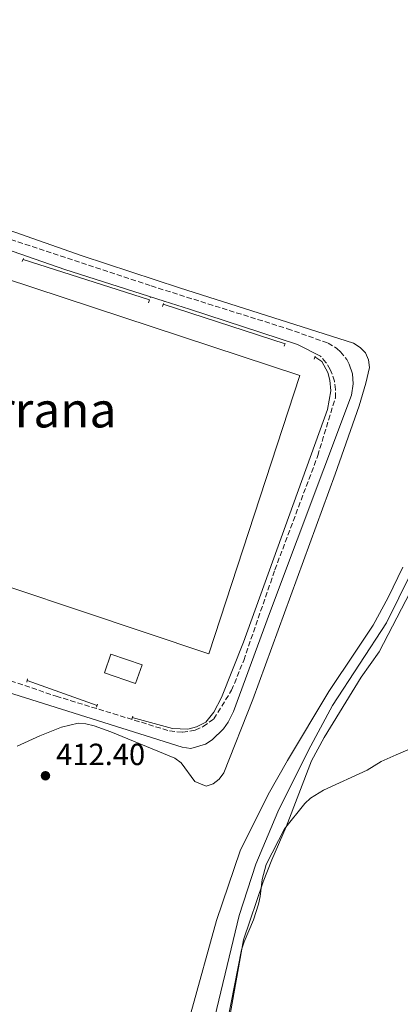
# Model space of a CAD drawing. Units: metres. Extents: x 566716 to 570159, y 4707932 to 4710278.
# Drawn here: x 566962 to 567087, y 4709529 to 4709852 of the extents above; entities that cross this region are included whole.
import ezdxf
from ezdxf.enums import TextEntityAlignment as Align

# ---------------------------------------------------------------- set-up
doc = ezdxf.new("R2010")
doc.units = ezdxf.units.M
doc.header["$MEASUREMENT"] = 0
doc.linetypes.add('DGN Style 2', pattern=[1.7399219301090239, 1.043953158065414, -0.6959687720436097])
doc.linetypes.add('DGN Style 3', pattern=[2.435890702152634, 1.739921930109024, -0.6959687720436097])
for name, color, linetype, lineweight in [('Acequia sin especificar', 4, 'Continuous', 0), ('Camino', 7, 'DGN Style 3', 0), ('Cota de punto acotado terreno', 7, 'Continuous', 0), ('Curva de nivel intermedia', 30, 'Continuous', 0), ('Edificio', 1, 'Continuous', 13), ('Invernadero', 7, 'Continuous', 0), ('Línea de cambio de uso (parcela vista)', 92, 'Continuous', 0), ('Margen derecho', 7, 'Continuous', 0), ('Pontón-alcantarilla (pasos de agua)', 1, 'DGN Style 2', 0), ('Punto acotado terreno (símbolo)', 7, 'Continuous', 0), ('Texto de Área (paraje) menor', 7, 'Continuous', 0)]:
    doc.layers.add(name, color=color, linetype=linetype, lineweight=lineweight)
doc.styles.add('Style-Arial', font='arial.ttf')

# ---------------------------------------------------------------- blocks, each defined once
blk = doc.blocks.new('5PATER')
at = {"layer": 'Punto acotado terreno (símbolo)', "linetype": 'Continuous', "lineweight": 0}
h = blk.add_hatch(color=51, dxfattribs=at)
edge = h.paths.add_edge_path()
edge.add_ellipse((0, 0), major_axis=(-0.1095731443231308, -0.1110710700762829), ratio=0.9994222409660317, start_angle=0, end_angle=360)

msp = doc.modelspace()

# ---------------------------------------------------------------- linework, layer by layer
at = {"layer": 'Acequia sin especificar', "color": 4, "linetype": 'Continuous', "lineweight": 0, "extrusion": (0.0002194292914629987, -7.00306249400161e-05, 0.9999999734732484), "elevation": 207.1799645027741, "flags": 128}
msp.add_lwpolyline([(567004.4458152563, 4709759.956057954), (566963.0858140584, 4709773.156057986)], dxfattribs=at)
at = {"layer": 'Acequia sin especificar', "color": 4, "linetype": 'Continuous', "lineweight": 0, "extrusion": (0.002715922255727753, -0.0008887483002202902, 0.9999959169380441), "elevation": -2233.229074106883, "flags": 128}
msp.add_lwpolyline([(567045.7583604169, 4709745.375273453), (567005.8481816992, 4709758.435278612)], dxfattribs=at)
at = {"layer": 'Acequia sin especificar', "color": 4, "linetype": 'Continuous', "lineweight": 0, "extrusion": (0.0007735959879880223, -0.0002794010870465421, 0.9999996617420829), "elevation": -464.9358649744821, "flags": 128}
msp.add_lwpolyline([(566964.0413652048, 4709635.313925182), (566986.9113738334, 4709627.05392486)], dxfattribs=at)
at = {"layer": 'Acequia sin especificar', "color": 4, "linetype": 'Continuous', "lineweight": 0}
for points in [[(567218.4699999997, 4709882.539999999, 415), (567190.3200000003, 4709844, 415), (567185.8700000001, 4709837.220000001, 415), (567173.0599999996, 4709817.560000001, 414.6600000000035), (567159.7100000001, 4709795.039999999, 414.8000000000029), (567134.8499999996, 4709752.050000001, 414.5800000000018), (567122.6399999997, 4709732.27, 414.5099999999948), (567103.8700000001, 4709699.380000001, 414.5800000000018), (567090.2999999998, 4709670.51, 413.9900000000052), (567082.1799999997, 4709654.07, 414.0599999999977), (567064.5300000003, 4709627, 413.9600000000065), (567056.5899999999, 4709612.380000001, 413.679999999993), (567046.54, 4709592.15, 413.5899999999965), (567039.3899999997, 4709575.09, 413.2899999999936), (567033.8799999999, 4709558.199999999, 413.0500000000029), (567023.9600000001, 4709516.800000001, 413.070000000007), (567021.2199999997, 4709496.640000001, 413.1000000000058), (567020.6299999999, 4709482.859999999, 413.1600000000035), (567020.2599999999, 4709451.01, 413), (567015.0800000001, 4709399.970000001, 412.3699999999953), (567010.6600000003, 4709372.949999999, 412.3500000000058), (567004.5300000003, 4709342.630000001, 412.429999999993)], [(566998.9199999999, 4709623.09, 412.3600000000006), (567012.0800000001, 4709619.51, 412.5099999999948), (567017.0700000003, 4709619.310000001, 412.5099999999948), (567019.9800000004, 4709620.060000001, 412.4700000000012), (567023.0599999996, 4709621.560000001, 412.3999999999942), (567025.6500000004, 4709624.800000001, 412.3600000000006), (567028.1399999997, 4709629.699999999, 412.4700000000012), (567035.3099999996, 4709647.789999999, 412.679999999993), (567062.8600000005, 4709724.060000001, 412.8300000000018), (567063.9199999999, 4709730.119999999, 412.7200000000012), (567063.6100000005, 4709733.65, 412.6699999999983), (567062.9699999997, 4709736.109999999, 412.6499999999942), (567060.9500000002, 4709739.75, 412.570000000007), (567058.7300000004, 4709741.210000001, 412.570000000007)]]:
    msp.add_polyline3d(points, dxfattribs=at)
at = {"layer": 'Camino', "color": 7, "linetype": 'DGN Style 3', "lineweight": 0}
for points in [[(566912.35, 4709797.9, 414.070000000007), (566915.6999999982, 4709795.000000002, 413.9499999999972), (566921.8399999982, 4709792.090000002, 413.4700000000014), (566929.1000000003, 4709789.580000001, 413.320000000007), (567005.11, 4709764.480000001, 413.5800000000019), (567049.7199999974, 4709750.470000003, 413.0000000000001), (567063.019999999, 4709745.74, 412.9400000000023), (567065.8799999978, 4709744.040000002, 412.9100000000036), (567067.1400000007, 4709742.939999999, 412.8999999999942), (567069.2100000004, 4709740.340000001, 412.8899999999994)], [(566887.5500000007, 4709659.290000003, 412.8600000000007), (566973.9800000006, 4709630.100000001, 412.6600000000035), (567011.1099999992, 4709618.699999999, 412.7299999999959), (567015.3599999984, 4709618.25, 412.7799999999988), (567019.5699999994, 4709618.99, 412.6999999999973), (567022.1900000012, 4709620.11, 412.5800000000019), (567025.6099999989, 4709622.66, 412.2899999999936), (567031.4699999995, 4709632.01, 412.9199999999983), (567035.41, 4709641.830000003, 412.8399999999967), (567045.6099999992, 4709671.460000001, 412.8099999999977), (567059.6700000007, 4709708.890000002, 412.9900000000052), (567065.4200000018, 4709727.810000002, 412.9900000000052), (567065.5100000012, 4709730.540000001, 412.9799999999961), (567065.1499999969, 4709733.25, 412.9799999999961), (567063.77, 4709737.11, 412.9799999999961), (567062.3399999995, 4709739.430000001, 412.9799999999961), (567060.5300000012, 4709741.490000002, 412.9799999999961)]]:
    msp.add_polyline3d(points, dxfattribs=at)
at = {"layer": 'Curva de nivel intermedia', "color": 30, "linetype": 'Continuous', "lineweight": 0, "elevation": 415, "flags": 128}
msp.add_lwpolyline([(567100.2599999993, 4709617.339999998), (567085.2900000004, 4709610.92), (567080.4500000011, 4709608.659999999), (567075.8500000011, 4709605.859999998), (567061.5800000018, 4709599.279999998), (567057.2900000003, 4709596.699999998), (567055.4200000016, 4709594.92), (567048.7899999998, 4709586.66), (567042.8200000019, 4709574.939999999), (567041.4800000008, 4709570.06), (567040.8400000016, 4709564.409999999), (567040.2400000002, 4709561.98), (567038.5999999996, 4709556.81), (567035.5300000008, 4709549.639999999), (567034.7000000015, 4709547.02), (567030.0700000002, 4709523.590000001)], dxfattribs=at)
at = {"layer": 'Edificio', "color": 1, "linetype": 'Continuous', "lineweight": 13, "extrusion": (-0.01132719342089613, 0.003942307516215477, 0.999928073863642), "elevation": 12561.03744204098, "flags": 128}
msp.add_lwpolyline([(566970.4943320624, 4709627.408686433), (566968.3644687133, 4709621.288638875), (566958.13365248, 4709624.868666694), (566960.2735151865, 4709630.978714777), (566970.4943320624, 4709627.408686433)], close=True, dxfattribs=at)
at = {"layer": 'Edificio', "color": 51, "linetype": 'Continuous', "lineweight": 13, "extrusion": (-0.01132719342089613, 0.003942307516215477, 0.999928073863642), "elevation": 12561.03744204098, "flags": 128}
msp.add_lwpolyline([(566968.3644687133, 4709621.288638875), (566958.13365248, 4709624.868666694), (566960.2735151865, 4709630.978714777), (566970.4943320624, 4709627.408686433), (566968.3644687133, 4709621.288638875)], dxfattribs=at)
at = {"layer": 'Invernadero', "color": 7, "linetype": 'Continuous', "lineweight": 0, "extrusion": (-0.008005376205803903, -0.001443955390597923, 0.9999669139249727), "elevation": -10922.74950409193, "flags": 128}
msp.add_lwpolyline([(566932.5279262853, 4709759.387981554), (566902.8159163084, 4709668.647885335), (567009.1589130989, 4709633.107848285), (567038.940920832, 4709724.237943287), (566932.5279262853, 4709759.387981554)], dxfattribs=at)
at = {"layer": 'Invernadero', "color": 7, "linetype": 'Continuous', "lineweight": 0, "extrusion": (-0.008005376205803903, -0.001443955390597923, 0.9999669139249727), "elevation": -10922.74972879572, "flags": 128}
msp.add_lwpolyline([(567038.940920832, 4709724.237943287), (567009.1589130989, 4709633.107848285), (566902.8159163084, 4709668.647885335), (566932.5279262853, 4709759.387981554), (567038.940920832, 4709724.237943287)], close=True, dxfattribs=at)
at = {"layer": 'Línea de cambio de uso (parcela vista)', "color": 92, "linetype": 'Continuous', "lineweight": 0}
for points in [[(566961.2699999996, 4709613.680000001, 412.6900000000023), (566968.6299999999, 4709617.07, 412.8300000000018), (566975.7599999999, 4709619.92, 412.8899999999995), (566981.1600000003, 4709621.27, 412.8899999999995), (566983.75, 4709621.02, 412.8300000000018), (566986.4000000004, 4709620.350000001, 412.8300000000018), (566991.9199999999, 4709618.41, 412.8500000000058), (567012.8600000005, 4709609.77, 413.429999999993), (567014.9299999997, 4709608.199999999, 413.5599999999977), (567019.4199999999, 4709602.09, 413.6699999999983), (567023.1299999999, 4709600.609999999, 413.5899999999965), (567025.3799999999, 4709601.34, 413.6300000000047), (567027.3600000005, 4709602.949999999, 413.7200000000012), (567028.8799999999, 4709605.029999999, 413.7599999999948), (567038.3799999999, 4709629.039999999, 414.2299999999959), (567065.3099999996, 4709702.779999999, 413.8399999999965), (567073.1900000004, 4709725.16, 413.25), (567075.4400000004, 4709732.630000001, 413.1699999999983), (567076.5800000001, 4709737.810000001, 413.0899999999965), (567076.25, 4709740.300000001, 413.0800000000018), (567075.3099999996, 4709742.529999999, 413.070000000007), (567073.5, 4709744.369999999, 413.0399999999936), (567071.3700000001, 4709745.699999999, 413.0200000000041), (567059.3600000005, 4709749.560000001, 413.3999999999942), (567014.3700000001, 4709763.9, 413.7299999999959), (566982.4699999997, 4709774.359999999, 413.6900000000023), (566944.25, 4709787.800000001, 413.3899999999995)], [(567087.5499999998, 4709672.310000001, 414.570000000007), (567082.7100000001, 4709662.449999999, 414.2799999999988), (567077.8499999996, 4709653.33, 414.3500000000058), (567072.1600000003, 4709644.859999999, 414.8600000000006), (567063.3300000001, 4709631.640000001, 415.0099999999948), (567049.79, 4709609.050000001, 414.4600000000065), (567043.4600000001, 4709597.83, 414.2899999999936), (567034.2599999999, 4709579.460000001, 414.1699999999983), (567026.5099999999, 4709556.619999999, 413.8300000000018), (567018.1299999999, 4709526.25, 413.570000000007), (567015.4900000002, 4709515.220000001, 413.5099999999948), (567014.6200000001, 4709507.539999999, 413.4799999999959), (567013.2699999996, 4709486.59, 413.4700000000012), (567013.2699999996, 4709464.689999999, 413.2700000000041), (567011.5800000001, 4709450.16, 413.1600000000035), (567009.2599999999, 4709422.74, 412.9600000000065), (567003.8799999999, 4709372.83, 412.7799999999988), (567001, 4709353.210000001, 412.7299999999959)], [(567092.9100000003, 4709669.800000001, 414.2799999999988), (567079.8099999996, 4709644.619999999, 414.3600000000006), (567073.8300000001, 4709636.300000001, 414.2899999999936), (567061.7599999999, 4709616.560000001, 414.2400000000052), (567057.5899999999, 4709608.890000001, 414.3699999999953), (567049.2699999996, 4709587.26, 415), (567044.5700000003, 4709576.460000001, 414.8699999999953), (567041.8099999996, 4709569.279999999, 414.8500000000058), (567035.3499999996, 4709550.27, 414.8600000000006), (567030.5499999998, 4709523.449999999, 415.2400000000052), (567028.2699999996, 4709515.17, 415.1999999999971), (567026.9000000004, 4709508.119999999, 415), (567024.2400000002, 4709479.730000001, 414.9799999999959), (567023.7000000002, 4709460.800000001, 414.5899999999965), (567021.5599999996, 4709435.67, 413.8399999999965), (567020.75, 4709429.810000001, 413.6100000000006)]]:
    msp.add_polyline3d(points, dxfattribs=at)
at = {"layer": 'Margen derecho', "color": 7, "linetype": 'Continuous', "lineweight": 0}
for points in [[(567060.5300000012, 4709741.490000002, 412.9799999999961), (567053.0199999989, 4709745.28, 413.1399999999995), (567017.6900000018, 4709756.840000001, 413.5899999999965), (567009.3449426674, 4709759.503142226, 413.5899999999965), (566976.8599999995, 4709769.869999999, 413.5899999999965), (566937.5100000014, 4709783.480000001, 413.5), (566911.9600000011, 4709791.680000001, 414.1300000000047), (566907.8299999982, 4709792.790000001, 414.2400000000054), (566905.4899999979, 4709792.560000001, 414.3300000000019), (566903.9999999993, 4709792.050000002, 414.3800000000049), (566902.6400000004, 4709791.270000001, 414.4199999999984), (566901.44, 4709790.260000001, 414.449999999997), (566900.4400000009, 4709789.050000002, 414.4700000000013), (566894.4499999983, 4709777.480000001, 414.570000000007), (566869.3299999972, 4709733.76, 414.2100000000065), (566863.2899999977, 4709725.290000001, 414.1399999999995), (566854.0000000005, 4709713.430000001, 414.2200000000012), (566842.9600000011, 4709698.67, 414.0800000000017), (566841.3500000016, 4709695.920000001, 413.9499999999972), (566840.2600000009, 4709692.930000001, 413.8099999999977), (566839.7399999979, 4709689.800000001, 413.6499999999942)], [(567069.2100000004, 4709740.340000001, 412.8899999999994), (567069.9899999984, 4709738.869999999, 412.8899999999994), (567071.010000002, 4709735.7, 412.8999999999942), (567071.2399999978, 4709732.380000001, 412.9299999999931), (567070.6900000002, 4709728.720000002, 412.9700000000012), (567043.8500000001, 4709657.220000001, 412.9700000000012), (567032.0700000006, 4709625.029999999, 412.8899999999994), (567030.3200000006, 4709621.540000003, 412.820000000007), (567028.8200000008, 4709619.41, 412.7899999999937), (567025.0900000002, 4709615.78, 412.75), (567022.9299999988, 4709614.33, 412.75), (567018.0499999993, 4709612.930000001, 412.8000000000029), (567015.2100000007, 4709613.350000001, 412.8099999999977), (566944.1299999976, 4709635.800000001, 412.6699999999984), (566941.1599999992, 4709635.859999999, 412.679999999993), (566939.2899999983, 4709635.510000001, 412.6300000000048), (566937.9200000004, 4709634.910000001, 412.6199999999954), (566933.3899999997, 4709628.930000001, 412.6199999999954), (566920.2299999989, 4709589.880000002, 412.3300000000017), (566905.9999999999, 4709548.859999999, 412.2899999999936), (566901.5300000017, 4709534.940000001, 412.0299999999988), (566902.2699999993, 4709530.850000001, 412.0200000000042), (566903.3799999979, 4709528.850000001, 412.0200000000042)]]:
    msp.add_polyline3d(points, dxfattribs=at)
at = {"layer": 'Pontón-alcantarilla (pasos de agua)', "color": 1, "linetype": 'DGN Style 2', "lineweight": 0, "flags": 128}
for points, elevation in [([(566962.9000000004, 4709772.49), (566963.5499999998, 4709773.92)], 413.3500000000058), ([(567058.4900000002, 4709740.480000001), (567059.0099999999, 4709742.07)], 412.8800000000047), ([(566964.3600000005, 4709634.720000001), (566964.7000000002, 4709635.84)], 412.6600000000035)]:
    msp.add_lwpolyline(points, dxfattribs=dict(at, elevation=elevation))
at = {"layer": 'Pontón-alcantarilla (pasos de agua)', "color": 1, "linetype": 'DGN Style 2', "lineweight": 0, "extrusion": (0.00162717634958701, 0.004731328154086196, 0.9999874833371794), "elevation": 23619.18578833831, "flags": 128}
msp.add_lwpolyline([(567002.7870616564, 4709699.914590208), (567003.4370770681, 4709701.804611363)], dxfattribs=at)
at = {"layer": 'Pontón-alcantarilla (pasos de agua)', "color": 1, "linetype": 'DGN Style 2', "lineweight": 0, "extrusion": (0.757272010445417, -0.2065287863750725, 0.6195845080329203), "elevation": -543064.6632037718, "flags": 128}
msp.add_lwpolyline([(4692993.694340363, 429194.476748137), (4692995.555352235, 429194.4010725949), (4692995.572998643, 429194.4003081954)], dxfattribs=at)
at = {"layer": 'Pontón-alcantarilla (pasos de agua)', "color": 1, "linetype": 'DGN Style 2', "lineweight": 0, "extrusion": (0.02266532550387052, 0.05762370892677394, 0.9980810544185909), "elevation": 284657.4283728775, "flags": 128}
msp.add_lwpolyline([(1196241.400772606, -4581617.208610236), (1196241.400772606, -4581618.823571535)], dxfattribs=at)
at = {"layer": 'Pontón-alcantarilla (pasos de agua)', "color": 1, "linetype": 'DGN Style 2', "lineweight": 0, "extrusion": (0.002114466950297135, 0.007257764942485061, 0.9999714265305563), "elevation": 35792.76573353148, "flags": 128}
msp.add_lwpolyline([(566985.1001150361, 4709490.712722592), (566985.4701353544, 4709491.982756044)], dxfattribs=at)
at = {"layer": 'Pontón-alcantarilla (pasos de agua)', "color": 1, "linetype": 'DGN Style 2', "lineweight": 0, "extrusion": (0.004925198590938535, 0.01489872574011372, 0.9998768776155196), "elevation": 73372.64543867126, "flags": 128}
msp.add_lwpolyline([(566989.8283703378, 4709052.069005264), (566990.2284639996, 4709053.279139578)], dxfattribs=at)

# ---------------------------------------------------------------- block references
at = {"layer": 'Punto acotado terreno (símbolo)', "color": 7, "linetype": 'Continuous', "lineweight": 0, "xscale": 10, "yscale": 10, "zscale": 10}
msp.add_blockref('5PATER', (566970.5000000005, 4709604.020000001, 412.3999999999947), dxfattribs=at)

# ---------------------------------------------------------------- texts
at = {"layer": 'Cota de punto acotado terreno', "color": 7, "linetype": 'Continuous', "lineweight": 0, "style": 'Style-Arial'}
msp.add_text('412.40', height=7.000000000000002, dxfattribs=at).set_placement((566973.999999999, 4709607.519999999, 412.3999999999942))
at = {"layer": 'Texto de Área (paraje) menor', "color": 7, "linetype": 'Continuous', "lineweight": 0, "style": 'Style-Arial'}
msp.add_text('Cantarrana', height=11.5, dxfattribs=at).set_placement((566952.47449422, 4709723.880010001, 412.6699999999983), align=Align.MIDDLE_CENTER)

doc.saveas('drawing.dxf')
